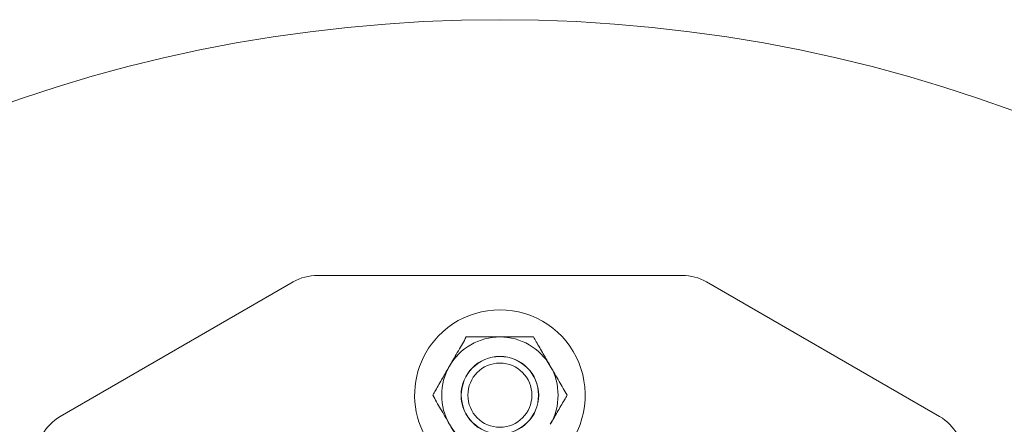
# Model space of a CAD drawing. Units: inches. Extents: x 0.2 to 16.8, y 0.2 to 10.8.
# Drawn here: x 2.9 to 3, y 9.3 to 9.3 of the extents above; entities that cross this region are included whole.
import ezdxf

# ---------------------------------------------------------------- set-up
doc = ezdxf.new("R2010")
doc.units = ezdxf.units.IN
doc.header["$MEASUREMENT"] = 0
doc.linetypes.add('SLD-Solid', pattern=[0])

msp = doc.modelspace()

# ---------------------------------------------------------------- linework, layer by layer
at = {"color": 7, "linetype": 'SLD-Solid', "lineweight": 0}
for p, q in [((2.912816136306643, 9.289070474634942), (2.947388167872822, 9.289070474634533)), ((2.888416186364701, 9.27569969489485), (2.910500249321922, 9.288449934587653)), ((2.94970405485753, 9.28844993458719), (2.971788117814447, 9.275699694893863))]:
    msp.add_line(p, q, dxfattribs=at)
for centre, radius in [((2.930102152088341, 9.17211818190666), 0.1411764705882348), ((2.930102152089596, 9.277722628409652), 0.003676470588236718), ((2.930102152089596, 9.277722628409652), 0.003661904259566009), ((2.930102152089596, 9.277722628409652), 0.003039999999999846)]:
    msp.add_circle(centre, radius, dxfattribs=at)
for centre, radius, start, end in [((2.912816136306589, 9.284438700665513), 0.004631773969429261, 89.99999999933529, 119.9999999993245), ((2.947388167872767, 9.284438700665103), 0.00463177396943085, 59.99999999932307, 89.9999999993243), ((2.930102152089596, 9.277722628409661), 0.008088235294117932, 293.6162560186984, 136.2887831761757), ((2.930102152089596, 9.277722628409661), 0.008088235294117863, 136.2887831761757, 246.3837439799537), ((2.930102152089596, 9.277722628409661), 0.005517647058823627, 89.99999999930827, 149.9999999993181), ((2.930102152089596, 9.277722628409661), 0.00551764705882365, 29.99999999931828, 89.99999999930827), ((2.930102152089596, 9.277722628409661), 0.005517647058824804, 149.9999999993181, 209.9999999993122), ((2.930102152089596, 9.277722628409661), 0.005517647058823958, 329.9999999993212, 29.99999999931828), ((2.89073207334937, 9.271688460972708), 0.004631773969431485, 119.9999999993278, 179.9999999993188), ((2.969472230829685, 9.271688460971777), 0.004631773969430597, 359.9999999993196, 59.99999999932161), ((2.930102152089596, 9.277722628409661), 0.005517647058824804, 209.9999999993122, 269.9999999993183)]:
    msp.add_arc(centre, radius, start, end, dxfattribs=at)
for points, knots in [([(2.926916537074956, 9.283240275468522), (2.92666875682508, 9.282811107486635), (2.926164167628275, 9.281937133360843), (2.925613351244494, 9.280983091398499), (2.925330988785106, 9.280494025272725), (2.925323729567571, 9.28048145193913)], [0, 0, 0, 0, 0.4845461094079414, 0.9867482669972149, 1, 1, 1, 1]), ([(2.930102152089663, 9.283240275468485), (2.930028764374427, 9.283240275468485), (2.929550814466785, 9.28324027546849), (2.928659231150152, 9.283240275468502), (2.927675505945607, 9.283240275468513), (2.927103754926335, 9.28324027546852), (2.926916537074956, 9.283240275468522)], [0, 0, 0, 0, 0.06692138379032966, 0.4358368304548997, 0.815266763205763, 1, 1, 1, 1]), ([(2.933287767104368, 9.283240275468447), (2.933018060236591, 9.28324027546845), (2.932379902210669, 9.283240275468456), (2.931316512051272, 9.28324027546847), (2.93051034034657, 9.28324027546848), (2.930102152089663, 9.283240275468485)], [0, 0, 0, 0, 0.2654446895092884, 0.6280732131327612, 0.9999999999999999, 0.9999999999999999, 0.9999999999999999, 0.9999999999999999]), ([(2.934880574611687, 9.280481451939016), (2.934657444632732, 9.280867924399267), (2.934203117119988, 9.281654842734643), (2.933675317653546, 9.28256901822674), (2.933374871995758, 9.283089405370966), (2.933287767104368, 9.283240275468447)], [0, 0, 0, 0, 0.4066348975131561, 0.8279722090620153, 0.9999999999999999, 0.9999999999999999, 0.9999999999999999, 0.9999999999999999]), ([(2.92532372956757, 9.28048145193913), (2.925100599588607, 9.280094979478884), (2.924646272075841, 9.279308061143519), (2.924118472609389, 9.278393885651434), (2.923818026951581, 9.277873498507216), (2.923730922060187, 9.277722628409736)], [0, 0, 0, 0, 0.4066348975131149, 0.8279722090619054, 1, 1, 1, 1]), ([(2.936473382119007, 9.277722628409585), (2.936225601869144, 9.278151796391477), (2.935721012672365, 9.279025770517283), (2.935170196288561, 9.279979812479636), (2.934887833829221, 9.28046887860542), (2.934880574611687, 9.280481451939016)], [0, 0, 0, 0, 0.4845461094081892, 0.9867482669973276, 1, 1, 1, 1]), ([(2.923730922060187, 9.277722628409736), (2.923978702310046, 9.277293460427845), (2.924483291506815, 9.27641948630204), (2.925034107890648, 9.275465444339686), (2.925316470349969, 9.274976378213902), (2.925323729567504, 9.274963804880306)], [0, 0, 0, 0, 0.4845461094081528, 0.9867482669972976, 1, 1, 1, 1]), ([(2.93488057461162, 9.274963804880192), (2.935103704590586, 9.275350277340438), (2.935558032103353, 9.276137195675803), (2.936085831569804, 9.277051371167888), (2.936386277227613, 9.277571758312106), (2.936473382119007, 9.277722628409585)], [0, 0, 0, 0, 0.4066348975132475, 0.8279722090619267, 1, 1, 1, 1]), ([(2.925323729567504, 9.274963804880306), (2.92554685954646, 9.274577332420053), (2.926001187059207, 9.273790414084681), (2.92652898652564, 9.27287623859258), (2.926829432183435, 9.272355851448355), (2.926916537074826, 9.272204981350875)], [0, 0, 0, 0, 0.406634897513166, 0.8279722090618385, 1, 1, 1, 1])]:
    msp.add_open_spline(points, degree=3, knots=knots, dxfattribs=at)

doc.saveas('drawing.dxf')
